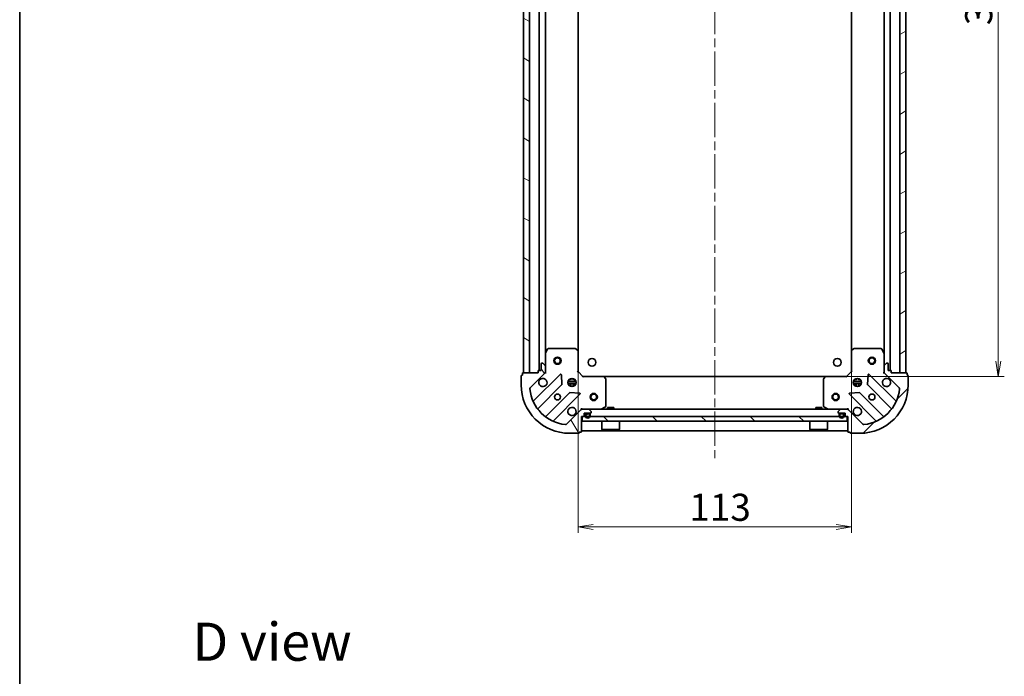
# Model space of a CAD drawing. Units: millimetres. Extents: x 36 to 7004, y 20 to 1284.
# Drawn here: x 1024 to 1431, y 742 to 1013 of the extents above; entities that cross this region are included whole.
import ezdxf

# ---------------------------------------------------------------- set-up
doc = ezdxf.new("R2010")
doc.units = ezdxf.units.MM
doc.header["$LTSCALE"] = 2.5
doc.linetypes.add('CHAIN', pattern=[0.3543, 0.2362, -0.0295, 0.0591, -0.0295])
doc.layers.get('Defpoints').update_dxf_attribs({"lineweight": 25})
for name, color, linetype, lineweight in [('Border (ISO)', 7, 'Continuous', 35), ('Centerline (ISO)', 131, 'Continuous', 18), ('Dimension (ISO)', 7, 'Continuous', 18), ('Hatch (ISO)', 1, 'Continuous', 18), ('Symbol (ISO)', 7, 'Continuous', 18), ('Visible (ISO)', 7, 'Continuous', 35)]:
    doc.layers.add(name, color=color, linetype=linetype, lineweight=lineweight)
doc.styles.add('Note Text (TK)', font='MS PGothic.ttf')
doc.dimstyles.new('Default - Method 1b (TK)', dxfattribs={"dimscale": 2.5, "dimtxt": 2.5, "dimasz": 2.5, "dimexe": 1, "dimexo": 1.5, "dimgap": 1, "dimtad": 1, "dimdsep": 46, "dimtxsty": 'Note Text (TK)', "dimblk": 'OPEN', "dimcen": 0.09, "dimdle": 5, "dimclrd": 100, "dimclre": 100, "dimclrt": 7, "dimadec": 1, "dimazin": 1, "dimtfac": 1, "dimtmove": 0, "dimatfit": 3, "dimldrblk": 'OPEN', "dimfxl": 1, "dimtolj": 1, "dimlwd": -1, "dimlwe": -1, "dimarcsym": 0})
pattern_1 = [(30, (958.5, -16), (-7.14375, 12.37334), [])]

# ---------------------------------------------------------------- blocks, each defined once
blk = doc.blocks.new('Borders tk図枠')
at = {"layer": 'Border (ISO)'}
blk.add_line((14.5, 289), (14.5, 8), dxfattribs=at)
blk = doc.blocks.new('_Open')
at = {"color": 0, "linetype": 'ByBlock', "lineweight": -2}
for p, q in [((-1, 0.167), (0, 0)), ((-1, -0.167), (0, 0)), ((0, 0), (-1, 0))]:
    blk.add_line(p, q, dxfattribs=at)
blk = doc.blocks.new('*D28')
at = {"layer": 'Defpoints', "color": 0}
for p in [(1254.54, 876.31), (1367.54, 876.31), (1254.54, 803.71)]:
    blk.add_point(p, dxfattribs=at)
at = {"layer": 'Dimension (ISO)', "color": 100}
for p, q in [((1254.54, 872.56), (1254.54, 801.21)), ((1367.54, 872.56), (1367.54, 801.21)), ((1361.29, 803.71), (1260.79, 803.71))]:
    blk.add_line(p, q, dxfattribs=at)
at = {"layer": 'Dimension (ISO)', "color": 100, "xscale": 6.25, "yscale": 6.25, "zscale": 6.25, "rotation": 180}
blk.add_blockref('_Open', (1254.54, 803.71), dxfattribs=at)
at = {"layer": 'Dimension (ISO)', "color": 100, "xscale": 6.25, "yscale": 6.25, "zscale": 6.25}
blk.add_blockref('_Open', (1367.54, 803.71), dxfattribs=at)
at = {"layer": 'Dimension (ISO)', "color": 7, "insert": (1300.54, 811.82), "char_height": 6.25, "attachment_point": 4, "style": 'Note Text (TK)'}
blk.add_mtext('\\A1;\\fMS PGothic|b0|i0;{\\H11.2050;113}', dxfattribs=at)
blk = doc.blocks.new('*D29')
at = {"layer": 'Defpoints', "color": 0}
for p in [(1357.1, 1178.88), (1428.26, 1178.88), (1357.1, 865.88)]:
    blk.add_point(p, dxfattribs=at)
at = {"layer": 'Dimension (ISO)', "color": 100}
for p, q in [((1360.85, 1178.88), (1430.76, 1178.88)), ((1428.26, 872.13), (1428.26, 1172.63)), ((1360.85, 865.88), (1430.76, 865.88))]:
    blk.add_line(p, q, dxfattribs=at)
at = {"layer": 'Dimension (ISO)', "color": 100, "xscale": 6.25, "yscale": 6.25, "zscale": 6.25}
for p, rotation in [((1428.26, 1178.88), 90), ((1428.26, 865.88), 270)]:
    blk.add_blockref('_Open', p, dxfattribs=dict(at, rotation=rotation))
at = {"layer": 'Dimension (ISO)', "color": 7, "insert": (1420.16, 1010.98), "char_height": 6.25, "attachment_point": 4, "rotation": 90, "style": 'Note Text (TK)'}
blk.add_mtext('\\A1;\\fMS PGothic|b0|i0;{\\H11.2050;313}', dxfattribs=at)

msp = doc.modelspace()

# ---------------------------------------------------------------- hatches: boundary and pattern name
at = {"layer": 'Hatch (ISO)'}
h = msp.add_hatch(dxfattribs=at)
h.set_pattern_fill('ANSI31', color=256, scale=114.3, angle=105.000246, style=0)
h.set_pattern_definition([(150.0002, (958.5, -16), (-7.1437, -12.37337), [])])
h.paths.add_polyline_path([(1232.0379, 867.3762), (1234.5379, 867.3762), (1234.5379, 1177.3762), (1232.0379, 1177.3762)])
h = msp.add_hatch(dxfattribs=at)
h.set_pattern_fill('ANSI31', color=256, scale=114.3, angle=-14.999978, style=0)
h.set_pattern_definition(pattern_1)
h.paths.add_polyline_path([(1390.0379, 1177.3762), (1387.5379, 1177.3762), (1387.5379, 867.3762), (1390.0379, 867.3762)])
h = msp.add_hatch(dxfattribs=at)
h.set_pattern_fill('ANSI31', color=256, scale=114.3, angle=75.000175, style=0)
h.set_pattern_definition([(120.0002, (958.5, -16), (-12.37332, -7.14379), [])])
edge = h.paths.add_edge_path()
edge.add_ellipse((1240.0379, 867.7904), major_axis=(0.7071, 0.7071), ratio=1, start_angle=270, end_angle=315)
edge.add_line((1241.0379, 867.7904), (1241.0379, 870.1691))
edge.add_ellipse((1240.5379, 870.1691), major_axis=(0, 0.5), ratio=1, start_angle=270, end_angle=315)
edge.add_line((1240.8915, 870.5226), (1240.1843, 871.2297))
edge.add_ellipse((1239.8308, 870.8762), major_axis=(-0.3536, 0.3536), ratio=1, start_angle=270, end_angle=315)
edge.add_line((1239.8308, 871.3762), (1239.6379, 871.3762))
edge.add_ellipse((1239.6379, 871.0762), major_axis=(-0.3, 0), ratio=1, start_angle=270, end_angle=360)
edge.add_line((1239.3379, 871.0762), (1239.3379, 868.3762))
edge.add_line((1239.3379, 868.3762), (1238.3379, 868.3762))
edge.add_ellipse((1238.3379, 868.0762), major_axis=(-0.3, 0), ratio=1, start_angle=270, end_angle=360)
edge.add_line((1238.0379, 868.0762), (1238.0379, 867.3762))
edge.add_line((1238.0379, 867.3762), (1231.8379, 867.3762))
edge.add_ellipse((1231.8379, 867.0762), major_axis=(-0.3, 0), ratio=1, start_angle=270, end_angle=360)
edge.add_line((1231.5379, 867.0762), (1231.5379, 866.3762))
edge.add_line((1231.5379, 866.3762), (1231.3379, 866.3762))
edge.add_ellipse((1231.3379, 866.0762), major_axis=(-0.3, 0), ratio=1, start_angle=270, end_angle=360)
edge.add_line((1231.0379, 866.0762), (1231.0379, 862.3762))
edge.add_ellipse((1251.0379, 862.3762), major_axis=(0, -20), ratio=1, start_angle=270, end_angle=360)
edge.add_line((1251.0379, 842.3762), (1254.7379, 842.3762))
edge.add_ellipse((1254.7379, 842.6762), major_axis=(0.3, 0), ratio=1, start_angle=270, end_angle=360)
edge.add_line((1255.0379, 842.6762), (1255.0379, 842.8762))
edge.add_line((1255.0379, 842.8762), (1255.7379, 842.8762))
edge.add_ellipse((1255.7379, 843.1762), major_axis=(0.3, 0), ratio=1, start_angle=270, end_angle=360)
edge.add_line((1256.0379, 843.1762), (1256.0379, 849.3762))
edge.add_line((1256.0379, 849.3762), (1256.7379, 849.3762))
edge.add_ellipse((1256.7379, 849.6762), major_axis=(0.3, 0), ratio=1, start_angle=270, end_angle=360)
edge.add_line((1257.0379, 849.6762), (1257.0379, 850.6762))
edge.add_line((1257.0379, 850.6762), (1259.7379, 850.6762))
edge.add_ellipse((1259.7379, 850.9762), major_axis=(0.3, 0), ratio=1, start_angle=270, end_angle=360)
edge.add_line((1260.0379, 850.9762), (1260.0379, 851.1691))
edge.add_ellipse((1259.5379, 851.1691), major_axis=(0, 0.5), ratio=1, start_angle=270, end_angle=315)
edge.add_line((1259.8915, 851.5226), (1259.1843, 852.2297))
edge.add_ellipse((1258.8308, 851.8762), major_axis=(-0.3536, 0.3536), ratio=1, start_angle=270, end_angle=315)
edge.add_line((1258.8308, 852.3762), (1256.4521, 852.3762))
edge.add_ellipse((1256.4521, 851.3762), major_axis=(-1, 0), ratio=1, start_angle=270, end_angle=315)
edge.add_line((1255.745, 852.0833), (1249.767, 846.1053))
edge.add_ellipse((1249.4135, 846.4588), major_axis=(-0.3536, -0.3536), ratio=1, start_angle=39.172893, end_angle=90, ccw=False)
edge.add_ellipse((1251.0379, 862.3762), major_axis=(-16.4147, 1.6752), ratio=1, start_angle=11.654213, end_angle=90, ccw=False)
edge.add_ellipse((1235.1206, 860.7517), major_axis=(-0.0508, 0.4974), ratio=1, start_angle=39.172893, end_angle=90, ccw=False)
edge.add_line((1234.767, 861.1053), (1240.745, 867.0833))
h = msp.add_hatch(dxfattribs=at)
h.set_pattern_fill('ANSI31', color=256, scale=114.3, style=0)
h.set_pattern_definition([(45, (958.5, -16), (-10.10279, 10.10279), [])])
edge = h.paths.add_edge_path()
edge.add_ellipse((1365.6237, 851.3762), major_axis=(-0.7071, 0.7071), ratio=1, start_angle=270, end_angle=315)
edge.add_line((1365.6237, 852.3762), (1363.245, 852.3762))
edge.add_ellipse((1363.245, 851.8762), major_axis=(-0.5, 0), ratio=1, start_angle=270, end_angle=315)
edge.add_line((1362.8915, 852.2297), (1362.1843, 851.5226))
edge.add_ellipse((1362.5379, 851.1691), major_axis=(-0.3536, -0.3536), ratio=1, start_angle=270, end_angle=315)
edge.add_line((1362.0379, 851.1691), (1362.0379, 850.9762))
edge.add_ellipse((1362.3379, 850.9762), major_axis=(0, -0.3), ratio=1, start_angle=270, end_angle=360)
edge.add_line((1362.3379, 850.6762), (1365.0379, 850.6762))
edge.add_line((1365.0379, 850.6762), (1365.0379, 849.6762))
edge.add_ellipse((1365.3379, 849.6762), major_axis=(0, -0.3), ratio=1, start_angle=270, end_angle=360)
edge.add_line((1365.3379, 849.3762), (1366.0379, 849.3762))
edge.add_line((1366.0379, 849.3762), (1366.0379, 843.1762))
edge.add_ellipse((1366.3379, 843.1762), major_axis=(0, -0.3), ratio=1, start_angle=270, end_angle=360)
edge.add_line((1366.3379, 842.8762), (1367.0379, 842.8762))
edge.add_line((1367.0379, 842.8762), (1367.0379, 842.6762))
edge.add_ellipse((1367.3379, 842.6762), major_axis=(0, -0.3), ratio=1, start_angle=270, end_angle=360)
edge.add_line((1367.3379, 842.3762), (1371.0379, 842.3762))
edge.add_ellipse((1371.0379, 862.3762), major_axis=(20, 0), ratio=1, start_angle=270, end_angle=360)
edge.add_line((1391.0379, 862.3762), (1391.0379, 866.0762))
edge.add_ellipse((1390.7379, 866.0762), major_axis=(0, 0.3), ratio=1, start_angle=270, end_angle=360)
edge.add_line((1390.7379, 866.3762), (1390.5379, 866.3762))
edge.add_line((1390.5379, 866.3762), (1390.5379, 867.0762))
edge.add_ellipse((1390.2379, 867.0762), major_axis=(0, 0.3), ratio=1, start_angle=270, end_angle=360)
edge.add_line((1390.2379, 867.3762), (1384.0379, 867.3762))
edge.add_line((1384.0379, 867.3762), (1384.0379, 868.0762))
edge.add_ellipse((1383.7379, 868.0762), major_axis=(0, 0.3), ratio=1, start_angle=270, end_angle=360)
edge.add_line((1383.7379, 868.3762), (1382.7379, 868.3762))
edge.add_line((1382.7379, 868.3762), (1382.7379, 871.0762))
edge.add_ellipse((1382.4379, 871.0762), major_axis=(0, 0.3), ratio=1, start_angle=270, end_angle=360)
edge.add_line((1382.4379, 871.3762), (1382.245, 871.3762))
edge.add_ellipse((1382.245, 870.8762), major_axis=(-0.5, 0), ratio=1, start_angle=270, end_angle=315)
edge.add_line((1381.8915, 871.2297), (1381.1843, 870.5226))
edge.add_ellipse((1381.5379, 870.1691), major_axis=(-0.3536, -0.3536), ratio=1, start_angle=270, end_angle=315)
edge.add_line((1381.0379, 870.1691), (1381.0379, 867.7904))
edge.add_ellipse((1382.0379, 867.7904), major_axis=(0, -1), ratio=1, start_angle=270, end_angle=315)
edge.add_line((1381.3308, 867.0833), (1387.3088, 861.1053))
edge.add_ellipse((1386.9552, 860.7517), major_axis=(0.3536, -0.3536), ratio=1, start_angle=39.172893, end_angle=90, ccw=False)
edge.add_ellipse((1371.0379, 862.3762), major_axis=(-1.6752, -16.4147), ratio=1, start_angle=11.654213, end_angle=90, ccw=False)
edge.add_ellipse((1372.6623, 846.4588), major_axis=(-0.4974, -0.0508), ratio=1, start_angle=39.172893, end_angle=90, ccw=False)
edge.add_line((1372.3088, 846.1053), (1366.3308, 852.0833))
h = msp.add_hatch(dxfattribs=at)
h.set_pattern_fill('ANSI31', color=256, scale=114.3, angle=90.00021, style=0)
h.set_pattern_definition([(135.0002, (958.5, -16), (-10.10275, -10.10283), [])])
h.paths.add_polyline_path([(1365.7879, 847.3762), (1365.7879, 849.3762), (1256.2879, 849.3762), (1256.2879, 847.3762)])
h = msp.add_hatch(dxfattribs=at)
h.set_pattern_fill('ANSI31', color=256, scale=114.3, angle=-14.999978, style=0)
h.set_pattern_definition(pattern_1)
edge = h.paths.add_edge_path()
edge.add_line((1259.0379, 850.4562), (1258.0379, 850.4562))
edge.add_ellipse((1258.0379, 850.1562), major_axis=(-0.3, 0), ratio=1, start_angle=270, end_angle=360)
edge.add_line((1257.7379, 850.1562), (1257.7379, 849.6562))
edge.add_ellipse((1258.5379, 849.6562), major_axis=(0, -0.8), ratio=1, start_angle=270, end_angle=450)
edge.add_line((1259.3379, 849.6562), (1259.3379, 850.1562))
edge.add_ellipse((1259.0379, 850.1562), major_axis=(0, 0.3), ratio=1, start_angle=270, end_angle=360)

# ---------------------------------------------------------------- linework, layer by layer
at = {"layer": 'Centerline (ISO)', "linetype": 'CHAIN', "ltscale": 23.990969}
msp.add_line((1311.0379, 1212.6262), (1311.0379, 832.1262), dxfattribs=at)
at = {"layer": 'Visible (ISO)'}
for p, q in [((1232.0379, 1177.3762), (1232.0379, 867.3762)), ((1234.5379, 867.3762), (1234.5379, 1177.3762)), ((1238.5379, 1176.3762), (1238.5379, 868.3762)), ((1383.5379, 868.3762), (1383.5379, 1176.3762)), ((1387.5379, 1177.3762), (1387.5379, 867.3762)), ((1390.0379, 867.3762), (1390.0379, 1177.3762)), ((1241.0379, 875.3053), (1241.0379, 1169.447)), ((1254.5379, 876.3128), (1254.5379, 1168.4396)), ((1367.5379, 1168.4396), (1367.5379, 876.3128)), ((1381.0379, 1169.447), (1381.0379, 875.3053)), ((1241.0379, 875.3053), (1241.0379, 870.1691)), ((1241.955, 877.2103), (1241.0696, 875.4395)), ((1253.4197, 877.3762), (1242.2233, 877.3762)), ((1254.4426, 876.5321), (1253.6243, 877.2955)), ((1254.5379, 867.8762), (1254.5379, 876.3128)), ((1367.5379, 876.3128), (1367.5379, 867.8762)), ((1368.4515, 877.2955), (1367.6332, 876.5321)), ((1379.8525, 877.3762), (1368.6561, 877.3762)), ((1381.0062, 875.4395), (1380.1208, 877.2103)), ((1381.0379, 870.1691), (1381.0379, 875.3053)), ((1239.3379, 871.0762), (1239.3379, 868.3762)), ((1239.8308, 871.3762), (1239.6379, 871.3762)), ((1240.8915, 870.5226), (1240.1843, 871.2297)), ((1381.8915, 871.2297), (1381.1843, 870.5226)), ((1382.4379, 871.3762), (1382.245, 871.3762)), ((1382.7379, 868.3762), (1382.7379, 871.0762)), ((1231.5379, 867.0762), (1231.5379, 866.3762)), ((1238.0379, 867.3762), (1231.8379, 867.3762)), ((1232.0379, 867.3762), (1234.5379, 867.3762)), ((1234.767, 861.1053), (1240.745, 867.0833)), ((1238.0379, 868.0762), (1238.0379, 867.3762)), ((1239.3379, 868.3762), (1238.3379, 868.3762)), ((1241.0379, 867.3762), (1240.9481, 867.3762)), ((1241.0379, 867.7904), (1241.0379, 870.1691)), ((1241.0379, 867.7903), (1241.0379, 867.3762)), ((1241.0379, 867.3762), (1241.3882, 867.3762)), ((1254.2379, 867.7519), (1254.5379, 867.8762)), ((1256.5379, 865.8762), (1254.5379, 867.8762)), ((1367.5379, 867.8762), (1365.5379, 865.8762)), ((1367.5379, 867.8762), (1367.8379, 867.7519)), ((1380.6876, 867.3762), (1381.0379, 867.3762)), ((1381.0379, 870.1691), (1381.0379, 867.7904)), ((1381.0379, 867.3762), (1381.0379, 867.7903)), ((1381.1277, 867.3762), (1381.0379, 867.3762)), ((1381.3308, 867.0833), (1387.3088, 861.1053)), ((1383.7379, 868.3762), (1382.7379, 868.3762)), ((1384.0379, 867.3762), (1384.0379, 868.0762)), ((1390.2379, 867.3762), (1384.0379, 867.3762)), ((1387.5379, 867.3762), (1390.0379, 867.3762)), ((1390.5379, 866.3762), (1390.5379, 867.0762)), ((1231.0379, 866.0762), (1231.0379, 862.3762)), ((1231.5379, 866.3762), (1231.3379, 866.3762)), ((1247.1487, 866.687), (1236.3254, 855.8637)), ((1247.8321, 862.5583), (1247.6606, 866.4879)), ((1253.6773, 863.8262), (1250.3985, 863.8262)), ((1253.6773, 862.9262), (1250.3985, 862.9262)), ((1250.6631, 864.3762), (1251.0796, 864.3762)), ((1251.0379, 864.7509), (1251.0379, 864.3762)), ((1251.5879, 864.2604), (1251.5879, 865.0155)), ((1252.4879, 864.2604), (1252.4879, 865.0155)), ((1252.9962, 864.3762), (1253.4127, 864.3762)), ((1253.0379, 864.7509), (1253.0379, 864.3762)), ((1256.5379, 865.8762), (1256.4136, 865.5762)), ((1264.9745, 865.8762), (1256.5379, 865.8762)), ((1357.1013, 865.8762), (1264.9745, 865.8762)), ((1265.9573, 864.9626), (1265.1939, 865.7808)), ((1266.0379, 853.5616), (1266.0379, 864.7579)), ((1356.0379, 864.7579), (1356.0379, 853.5616)), ((1356.8819, 865.7808), (1356.1185, 864.9626)), ((1365.5379, 865.8762), (1357.1013, 865.8762)), ((1365.6622, 865.5762), (1365.5379, 865.8762)), ((1371.6773, 863.8262), (1368.3985, 863.8262)), ((1371.6773, 862.9262), (1368.3985, 862.9262)), ((1368.6631, 864.3762), (1369.0796, 864.3762)), ((1369.0379, 864.7509), (1369.0379, 864.3762)), ((1369.5879, 864.2604), (1369.5879, 865.0155)), ((1370.4879, 864.2604), (1370.4879, 865.0155)), ((1370.9962, 864.3762), (1371.4127, 864.3762)), ((1371.0379, 864.7509), (1371.0379, 864.3762)), ((1374.4152, 866.4879), (1374.2437, 862.5583)), ((1385.7504, 855.8637), (1374.9271, 866.687)), ((1390.7379, 866.3762), (1390.5379, 866.3762)), ((1391.0379, 862.3762), (1391.0379, 866.0762)), ((1238.0451, 852.6336), (1247.7446, 862.3331)), ((1250.9948, 859.0828), (1241.2954, 849.3834)), ((1250.6631, 862.3762), (1251.0796, 862.3762)), ((1251.0379, 862.3762), (1251.0379, 862.0014)), ((1255.1497, 858.9988), (1251.22, 859.1704)), ((1251.5879, 861.7368), (1251.5879, 862.492)), ((1252.4879, 861.7368), (1252.4879, 862.492)), ((1252.9962, 862.3762), (1253.4127, 862.3762)), ((1253.0379, 862.3762), (1253.0379, 862.0014)), ((1370.8558, 859.1704), (1366.9261, 858.9988)), ((1368.6631, 862.3762), (1369.0796, 862.3762)), ((1369.0379, 862.3762), (1369.0379, 862.0014)), ((1369.5879, 861.7368), (1369.5879, 862.492)), ((1370.4879, 861.7368), (1370.4879, 862.492)), ((1370.9962, 862.3762), (1371.4127, 862.3762)), ((1371.0379, 862.3762), (1371.0379, 862.0014)), ((1380.7804, 849.3834), (1371.081, 859.0828)), ((1374.3312, 862.3331), (1384.0307, 852.6336)), ((1244.5254, 847.6637), (1255.3487, 858.487)), ((1366.7271, 858.487), (1377.5504, 847.6637)), ((1255.745, 852.0833), (1249.767, 846.1053)), ((1256.0379, 852.7264), (1256.0379, 852.3762)), ((1256.4521, 852.3762), (1256.0379, 852.3762)), ((1256.0379, 852.2863), (1256.0379, 852.3762)), ((1258.8308, 852.3762), (1256.4521, 852.3762)), ((1257.0379, 849.6762), (1257.0379, 850.6762)), ((1257.0379, 850.6762), (1259.7379, 850.6762)), ((1259.0379, 850.6562), (1258.0379, 850.6562)), ((1258.9879, 850.6762), (1258.0879, 850.6762)), ((1258.0879, 850.6762), (1258.0879, 850.6562)), ((1258.0879, 850.6562), (1258.9879, 850.6562)), ((1363.245, 852.3762), (1258.8308, 852.3762)), ((1258.9879, 850.6562), (1258.9879, 850.6762)), ((1259.8915, 851.5226), (1259.1843, 852.2297)), ((1260.0379, 850.9762), (1260.0379, 851.1691)), ((1264.1012, 852.4078), (1265.8721, 853.2932)), ((1269.2879, 852.9762), (1266.7879, 852.9762)), ((1266.7879, 852.3762), (1266.7879, 852.9762)), ((1269.2879, 852.3762), (1269.2879, 852.9762)), ((1355.2879, 852.9762), (1352.7879, 852.9762)), ((1352.7879, 852.3762), (1352.7879, 852.9762)), ((1355.2879, 852.3762), (1355.2879, 852.9762)), ((1356.2037, 853.2932), (1357.9746, 852.4078)), ((1362.0379, 851.1691), (1362.0379, 850.9762)), ((1362.8915, 852.2297), (1362.1843, 851.5226)), ((1362.3379, 850.6762), (1365.0379, 850.6762)), ((1364.0379, 850.6562), (1363.0379, 850.6562)), ((1363.9879, 850.6762), (1363.0879, 850.6762)), ((1363.0879, 850.6762), (1363.0879, 850.6562)), ((1363.0879, 850.6562), (1363.9879, 850.6562)), ((1365.6237, 852.3762), (1363.245, 852.3762)), ((1363.9879, 850.6562), (1363.9879, 850.6762)), ((1365.0379, 850.6762), (1365.0379, 849.6762)), ((1366.0379, 852.3762), (1365.6237, 852.3762)), ((1366.0379, 852.3762), (1366.0379, 852.7264)), ((1366.0379, 852.3762), (1366.0379, 852.2863)), ((1372.3088, 846.1053), (1366.3308, 852.0833)), ((1256.0379, 843.1762), (1256.0379, 849.3762)), ((1256.0379, 849.3762), (1256.7379, 849.3762)), ((1365.7879, 849.3762), (1256.2879, 849.3762)), ((1256.2879, 849.3762), (1256.2879, 847.3762)), ((1256.2879, 847.3762), (1365.7879, 847.3762)), ((1257.5379, 850.1562), (1257.5379, 849.6562)), ((1257.7379, 849.6562), (1257.7379, 850.1562)), ((1257.7379, 850.1562), (1257.7379, 849.6562)), ((1258.0379, 850.4562), (1259.0379, 850.4562)), ((1259.0379, 850.4562), (1258.0379, 850.4562)), ((1259.3379, 850.1562), (1259.3379, 849.6562)), ((1259.3379, 849.6562), (1259.3379, 850.1562)), ((1259.5379, 849.6562), (1259.5379, 850.1562)), ((1264.4379, 847.3762), (1264.4379, 843.9762)), ((1271.6379, 847.3762), (1271.6379, 843.9762)), ((1350.4379, 847.3762), (1350.4379, 843.9762)), ((1357.6379, 847.3762), (1357.6379, 843.9762)), ((1362.5379, 850.1562), (1362.5379, 849.6562)), ((1362.7379, 849.6562), (1362.7379, 850.1562)), ((1362.7379, 850.1562), (1362.7379, 849.6562)), ((1363.0379, 850.4562), (1364.0379, 850.4562)), ((1364.0379, 850.4562), (1363.0379, 850.4562)), ((1364.3379, 850.1562), (1364.3379, 849.6562)), ((1364.3379, 849.6562), (1364.3379, 850.1562)), ((1364.5379, 849.6562), (1364.5379, 850.1562)), ((1365.3379, 849.3762), (1366.0379, 849.3762)), ((1365.7879, 847.3762), (1365.7879, 849.3762)), ((1366.0379, 849.3762), (1366.0379, 843.1762)), ((1255.0379, 842.6762), (1255.0379, 842.8762)), ((1255.0379, 842.8762), (1255.7379, 842.8762)), ((1256.0379, 843.3762), (1366.0379, 843.3762)), ((1264.4379, 843.9762), (1271.6379, 843.9762)), ((1264.5379, 843.8762), (1264.4379, 843.9762)), ((1271.5379, 843.8762), (1264.5379, 843.8762)), ((1271.5379, 843.8762), (1271.6379, 843.9762)), ((1350.4379, 843.9762), (1357.6379, 843.9762)), ((1350.5379, 843.8762), (1350.4379, 843.9762)), ((1357.5379, 843.8762), (1350.5379, 843.8762)), ((1357.5379, 843.8762), (1357.6379, 843.9762)), ((1366.3379, 842.8762), (1367.0379, 842.8762)), ((1367.0379, 842.8762), (1367.0379, 842.6762)), ((1251.0379, 842.3762), (1254.7379, 842.3762)), ((1367.3379, 842.3762), (1371.0379, 842.3762))]:
    msp.add_line(p, q, dxfattribs=at)
for centre, radius in [((1246.0379, 872.3762), 1.5), ((1246.0379, 872.3762), 1.1933), ((1260.3379, 871.6762), 1.621), ((1361.7379, 871.6762), 1.621), ((1376.0379, 872.3762), 1.5), ((1376.0379, 872.3762), 1.1933), ((1252.0379, 863.3762), 1.7), ((1370.0379, 863.3762), 1.7), ((1261.0379, 857.3762), 1.5), ((1361.0379, 857.3762), 1.5), ((1246.0379, 857.3762), 1.2295), ((1261.0379, 857.3762), 1.1933), ((1361.0379, 857.3762), 1.1933), ((1376.0379, 857.3762), 1.2295)]:
    msp.add_circle(centre, radius, dxfattribs=at)
for centre, radius, start, end in [((1241.3379, 875.3053), 0.3, 153.434949, 180), ((1242.2233, 877.0762), 0.3, 90, 153.434949), ((1253.4197, 877.0762), 0.3, 46.985143, 90), ((1254.2379, 876.3128), 0.3, 0, 46.985143), ((1367.8379, 876.3128), 0.3, 133.014857, 180), ((1368.6561, 877.0762), 0.3, 90, 133.014857), ((1379.8525, 877.0762), 0.3, 26.565051, 90), ((1380.7379, 875.3053), 0.3, 0, 26.565051), ((1239.6379, 871.0762), 0.3, 90, 180), ((1239.8308, 870.8762), 0.5, 45, 90), ((1382.245, 870.8762), 0.5, 90, 135), ((1382.4379, 871.0762), 0.3, 0, 90), ((1231.8379, 867.0762), 0.3, 90, 180), ((1238.3379, 868.0762), 0.3, 90, 180), ((1240.0379, 867.7904), 1, 315, 0), ((1240.5379, 870.1691), 0.5, 0, 45), ((1381.5379, 870.1691), 0.5, 135, 180), ((1382.0379, 867.7904), 1, 180, 225), ((1383.7379, 868.0762), 0.3, 0, 90), ((1390.2379, 867.0762), 0.3, 0, 90), ((1231.3379, 866.0762), 0.3, 90, 180), ((1240.0379, 863.3762), 1.7, 152.499829, 117.500171), ((1247.3609, 866.4749), 0.3, 2.5, 135), ((1264.9745, 865.5762), 0.3, 43.014857, 90), ((1265.7379, 864.7579), 0.3, 0, 43.014857), ((1356.3379, 864.7579), 0.3, 136.985143, 180), ((1357.1013, 865.5762), 0.3, 90, 136.985143), ((1374.7149, 866.4749), 0.3, 45, 177.5), ((1382.0379, 863.3762), 1.7, 62.499829, 27.500171), ((1390.7379, 866.0762), 0.3, 0, 90), ((1251.0379, 862.3762), 20, 180, 270), ((1235.1206, 860.7517), 0.5, 135, 185.827107), ((1251.0379, 862.3762), 16.5, 185.827107, 264.172893), ((1247.5324, 862.5452), 0.3, 315, 2.5), ((1251.2069, 858.8707), 0.3, 87.5, 135), ((1255.1366, 858.6991), 0.3, 315, 87.5), ((1366.9392, 858.6991), 0.3, 92.5, 225), ((1370.8689, 858.8707), 0.3, 45, 92.5), ((1371.0379, 862.3762), 20, 270, 0), ((1371.0379, 862.3762), 16.5, 275.827107, 354.172893), ((1374.5434, 862.5452), 0.3, 177.5, 225), ((1386.9552, 860.7517), 0.5, 354.172893, 45), ((1236.1132, 856.0758), 0.3, 202.886858, 315), ((1385.9625, 856.0758), 0.3, 225, 337.113142), ((1238.2573, 852.4215), 0.3, 135, 217.9145), ((1252.0379, 851.3762), 1.7, 332.499829, 297.500171), ((1256.4521, 851.3762), 1, 90, 135), ((1258.0379, 850.1562), 0.5, 90, 180), ((1258.8308, 851.8762), 0.5, 45, 90), ((1259.0379, 850.1562), 0.5, 0, 90), ((1259.7379, 850.9762), 0.3, 270, 0), ((1259.5379, 851.1691), 0.5, 0, 45), ((1263.9671, 852.6762), 0.3, 270, 296.565051), ((1265.7379, 853.5616), 0.3, 296.565051, 0), ((1356.3379, 853.5616), 0.3, 180, 243.434949), ((1358.1087, 852.6762), 0.3, 243.434949, 270), ((1362.5379, 851.1691), 0.5, 135, 180), ((1362.3379, 850.9762), 0.3, 180, 270), ((1363.0379, 850.1562), 0.5, 90, 180), ((1363.245, 851.8762), 0.5, 90, 135), ((1364.0379, 850.1562), 0.5, 0, 90), ((1365.6237, 851.3762), 1, 45, 90), ((1370.0379, 851.3762), 1.7, 242.499829, 207.500171), ((1383.8185, 852.4215), 0.3, 322.0855, 45), ((1241.0832, 849.5955), 0.3, 232.0855, 315), ((1244.7375, 847.4515), 0.3, 135, 247.113142), ((1256.7379, 849.6762), 0.3, 270, 0), ((1258.5379, 849.6562), 1, 180, 0), ((1258.0379, 850.1562), 0.3, 90, 180), ((1258.0379, 850.1562), 0.3, 90, 180), ((1258.5379, 849.6562), 0.8, 180, 0), ((1258.5379, 849.6562), 0.8, 180, 0), ((1259.0379, 850.1562), 0.3, 0, 90), ((1259.0379, 850.1562), 0.3, 0, 90), ((1363.5379, 849.6562), 1, 180, 0), ((1363.0379, 850.1562), 0.3, 90, 180), ((1363.0379, 850.1562), 0.3, 90, 180), ((1363.5379, 849.6562), 0.8, 180, 0), ((1363.5379, 849.6562), 0.8, 180, 0), ((1364.0379, 850.1562), 0.3, 0, 90), ((1364.0379, 850.1562), 0.3, 0, 90), ((1365.3379, 849.6762), 0.3, 180, 270), ((1377.3383, 847.4515), 0.3, 292.886858, 45), ((1380.9926, 849.5955), 0.3, 225, 307.9145), ((1249.4135, 846.4588), 0.5, 264.172893, 315), ((1254.7379, 842.6762), 0.3, 270, 0), ((1255.7379, 843.1762), 0.3, 270, 0), ((1366.3379, 843.1762), 0.3, 180, 270), ((1367.3379, 842.6762), 0.3, 180, 270), ((1372.6623, 846.4588), 0.5, 225, 275.827107)]:
    msp.add_arc(centre, radius, start, end, dxfattribs=at)
for points in [[(1238.53, 864.1611), (1238.6105, 864.3159), (1238.717, 864.4594), (1238.9547, 864.6971), (1239.0982, 864.8035), (1239.2529, 864.8841)], [(1382.8229, 864.8841), (1382.9776, 864.8035), (1383.1211, 864.6971), (1383.3588, 864.4594), (1383.4653, 864.3159), (1383.5458, 864.1611)], [(1253.5458, 850.5912), (1253.4653, 850.4364), (1253.3588, 850.2929), (1253.1211, 850.0552), (1252.9776, 849.9488), (1252.8229, 849.8683)], [(1369.2529, 849.8683), (1369.0982, 849.9488), (1368.9547, 850.0552), (1368.717, 850.2929), (1368.6105, 850.4364), (1368.53, 850.5912)]]:
    msp.add_open_spline(points, degree=3, knots=[0.278912594, 0.278912594, 0.278912594, 0.278912594, 0.329334696, 0.329334696, 0.379756799, 0.379756799, 0.379756799, 0.379756799], dxfattribs=at)

# ---------------------------------------------------------------- block references
at = {"xscale": 4.5, "yscale": 4.5, "zscale": 4.5}
msp.add_blockref('Borders tk図枠', (958.5, -16), dxfattribs=at)

# ---------------------------------------------------------------- texts
at = {"layer": 'Symbol (ISO)', "color": 7, "insert": (1095.1725, 756.2722), "char_height": 15.75, "attachment_point": 4, "line_spacing_factor": 1.5, "style": 'Note Text (TK)'}
msp.add_mtext('\\fMS PGothic|b0|i0;{\\H15.7500;D view}', dxfattribs=at)

# ---------------------------------------------------------------- dimensions: what is measured, and where the dimension line sits
at = {"layer": 'Dimension (ISO)', "color": 100}
dim = msp.add_linear_dim(base=(1428.2585, 1178.8762), p1=(1357.1013, 865.8762), p2=(1357.1013, 1178.8762), angle=90, text='\\fMS PGothic|b0|i0;{\\H11.2050;<>}', dimstyle='Default - Method 1b (TK)', override={"dimdec": 0, "dimtdec": 0, "dimtofl": 0, "dimatfit": 1}, dxfattribs=at)
dim.commit()
dim.dimension.update_dxf_attribs({"geometry": '*D29', "text_midpoint": (1420.156, 1022.3762)})
dim = msp.add_linear_dim(base=(1254.5379, 803.7133), p1=(1367.5379, 876.3128), p2=(1254.5379, 876.3128), angle=180, text='\\fMS PGothic|b0|i0;{\\H11.2050;<>}', dimstyle='Default - Method 1b (TK)', override={"dimdec": 0, "dimtdec": 0, "dimtofl": 0, "dimatfit": 1}, dxfattribs=at)
dim.commit()
dim.dimension.update_dxf_attribs({"geometry": '*D28', "text_midpoint": (1311.4935, 803.7133), "dimtype": 160})

doc.saveas('drawing.dxf')
